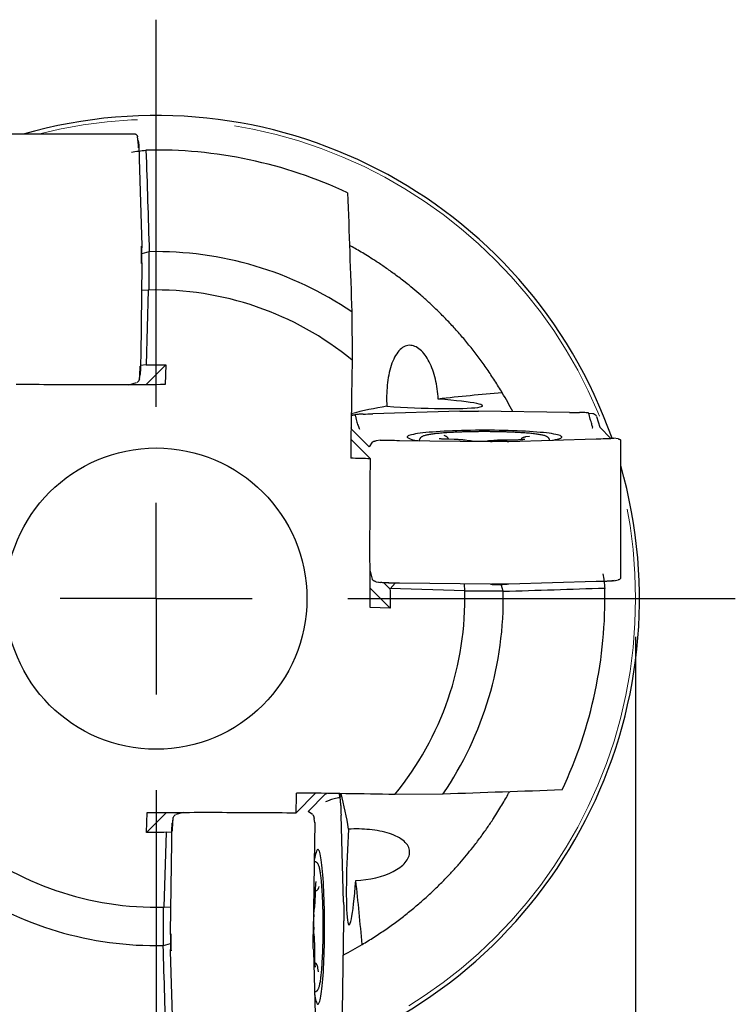
# Model space of a CAD drawing. Units: millimetres. Extents: x 5 to 292, y 5 to 205.
# Drawn here: x 234 to 252, y 155 to 181 of the extents above; entities that cross this region are included whole.
import ezdxf

# ---------------------------------------------------------------- set-up
doc = ezdxf.new("R2010")
doc.units = ezdxf.units.MM
doc.linetypes.add('CENTERX2', pattern=[20.32, 12.7, -2.54, 2.54, -2.54])
doc.layers.add('DÜNNE_LINIE', color=153, linetype='Continuous')
doc.styles.add('SLDTEXTSTYLE1', font='TXT', dxfattribs={"width": 0.75})
doc.dimstyles.new('SLDDIMSTYLE0', dxfattribs={"dimtxt": 3, "dimasz": 3, "dimexe": 0, "dimexo": 0.0625, "dimgap": 0.75, "dimtad": 1, "dimdec": 3, "dimrnd": 1e-09, "dimzin": 12, "dimdsep": 46, "dimtxsty": 'SLDTEXTSTYLE1', "dimsah": 1, "dimcen": 0.09, "dimadec": 0, "dimazin": 3, "dimtfac": 1, "dimtofl": 0, "dimtmove": 0, "dimatfit": 3, "dimfxl": 1, "dimfrac": 2, "dimtolj": 1, "dimtzin": 12, "dimarcsym": 0})

# ---------------------------------------------------------------- blocks, each defined once
blk = doc.blocks.new('_D_2')
at = {"layer": 'DÜNNE_LINIE', "color": 7}
for p, q in [((224.851, 164.941), (224.851, 141.983)), ((249.851, 164.941), (249.851, 141.983)), ((224.851, 142.983), (249.851, 142.983))]:
    blk.add_line(p, q, dxfattribs=at)
for points in [[(224.851, 142.983), (227.851, 142.483), (227.851, 143.483)], [(249.851, 142.983), (246.851, 143.483), (246.851, 142.483)]]:
    blk.add_solid(points, dxfattribs=at)
at = {"layer": 'DÜNNE_LINIE', "color": 7, "char_height": 3, "attachment_point": 1, "style": 'SLDTEXTSTYLE1'}
for s, insert in [('%%c', (229.932, 146.85, 0.1)), ('25', (234.456, 146.896, 0.1))]:
    blk.add_mtext(s, dxfattribs=dict(at, insert=insert))
blk = doc.blocks.new('SW_CENTERMARKSYMBOL_0')
at = {"layer": 'DÜNNE_LINIE', "color": 0}
for p, q in [((0, 5), (0, 15.1)), ((0, 0), (0, 2.5)), ((0, 0), (-2.5, 0)), ((0, 0), (0, -2.5)), ((0, 0), (2.5, 0)), ((5, 0), (15.1, 0)), ((0, -5), (0, -15.1))]:
    blk.add_line(p, q, dxfattribs=at)

msp = doc.modelspace()

# ---------------------------------------------------------------- linework, layer by layer
at = {"color": 7, "linetype": 'Continuous', "lineweight": 30}
for p, q in [((236.8023, 178.0531), (233.2199, 178.0531)), ((236.8841, 177.8667), (236.8716, 177.9486)), ((236.9076, 177.4136), (236.9743, 175.1389)), ((237.1604, 174.9888), (236.9787, 174.9325)), ((237.158, 174.9887), (237.158, 173.9884)), ((236.978, 174.6546), (236.9467, 172.2816)), ((237.1547, 173.9883), (236.9691, 173.9798)), ((237.1449, 173.9881), (237.0862, 172.0367)), ((242.4496, 173.4175), (242.4592, 172.1621)), ((237.0862, 172.0367), (236.9441, 172.0228)), ((237.5998, 172.0408), (237.0795, 171.5184)), ((237.5998, 172.0408), (237.5833, 171.5223)), ((236.6371, 171.5163), (236.8404, 171.5759)), ((236.9128, 171.6748), (236.9291, 171.7851)), ((245.2705, 170.8268), (242.9959, 170.7601)), ((248.1278, 170.7993), (245.7549, 170.8305)), ((242.4239, 170.7172), (242.5339, 170.7352)), ((242.5428, 170.7366), (242.46, 170.724)), ((248.6244, 170.7816), (248.7348, 170.7653)), ((248.8336, 170.6929), (248.9167, 170.4094)), ((242.4414, 170.36), (242.4317, 170.3932)), ((242.4434, 170.3589), (242.9007, 169.9034)), ((249.2071, 170.121), (248.9187, 170.4083)), ((242.4278, 170.0956), (242.937, 169.5883)), ((242.9858, 170.0185), (242.9027, 169.9005)), ((243.195, 170.0766), (243.0846, 170.059)), ((243.6915, 170.0671), (246.0644, 170.0359)), ((244.8979, 170.1773), (244.8563, 170.193)), ((245.1157, 170.0909), (244.9385, 170.0956)), ((245.5028, 170.0577), (245.4048, 170.0714)), ((246.1521, 170.0631), (246.0165, 170.0521)), ((246.6689, 170.0757), (246.4838, 170.0751)), ((246.5488, 170.0396), (248.8235, 170.1063)), ((247.0738, 170.172), (246.9866, 170.1577)), ((249.3954, 170.1072), (249.2855, 170.123)), ((249.4623, 170.0717), (249.4621, 170.0743)), ((249.463, 166.489), (249.463, 170.0714)), ((242.9262, 166.6542), (242.9858, 166.4509)), ((249.2766, 166.4072), (249.3585, 166.4197)), ((243.4506, 165.6915), (242.9283, 166.2119)), ((243.0846, 166.3785), (243.195, 166.3622)), ((243.4467, 166.1935), (243.2857, 166.3538)), ((245.398, 166.1464), (243.4466, 166.2051)), ((243.4537, 166.1991), (243.5809, 166.3457)), ((246.0644, 166.3134), (243.6915, 166.3446)), ((245.3981, 166.1366), (245.3896, 166.3222)), ((246.3986, 166.1309), (246.3423, 166.3126)), ((248.8235, 166.3837), (246.5488, 166.3171)), ((246.3985, 166.1334), (245.3983, 166.1334)), ((243.4506, 165.6915), (242.9321, 165.708)), ((241.5054, 160.8635), (240.9982, 160.3544)), ((241.7688, 160.8479), (241.3133, 160.3906)), ((241.7698, 160.8499), (241.8031, 160.8596)), ((242.127, 160.8674), (242.145, 160.7575)), ((242.1465, 160.7486), (242.1338, 160.8313)), ((244.8274, 160.8417), (243.5719, 160.8322)), ((237.1013, 159.8407), (237.6217, 160.3631)), ((237.1013, 159.8407), (237.1179, 160.3592)), ((238.0641, 160.3651), (237.8608, 160.3055)), ((241.4283, 160.3055), (241.3103, 160.3886)), ((242.2366, 158.0208), (242.17, 160.2955)), ((237.7884, 160.2067), (237.7721, 160.0963)), ((241.4864, 160.0963), (241.4689, 160.2067)), ((237.5562, 157.8934), (237.6149, 159.8447)), ((237.6149, 159.8447), (237.7571, 159.8586)), ((237.7232, 157.2269), (237.7544, 159.5998)), ((241.477, 159.5998), (241.4458, 157.2269)), ((241.5008, 158.1756), (241.5055, 158.3528)), ((241.5871, 158.3934), (241.6029, 158.435)), ((237.5432, 156.8928), (237.5432, 157.893)), ((237.5465, 157.8932), (237.7321, 157.9017)), ((241.4675, 157.7885), (241.4812, 157.8865)), ((242.2091, 155.1635), (242.2403, 157.5364)), ((241.473, 157.1393), (241.462, 157.2748)), ((237.5408, 156.8927), (237.7225, 156.949)), ((237.7936, 154.4678), (237.7269, 156.7425)), ((241.4495, 156.7425), (241.5161, 154.4678)), ((241.4856, 156.6224), (241.485, 156.8076)), ((241.5819, 156.2175), (241.5676, 156.3047))]:
    msp.add_line(p, q, dxfattribs=at)
at = {"color": 7, "linetype": 'Continuous', "lineweight": 30, "flags": 128}
for points in [[(242.4582, 170.7237), (242.444, 170.7214), (242.4353, 170.7197)], [(247.6893, 170.073), (247.711, 170.0767), (247.7635, 170.0865), (247.809, 170.0966), (247.8473, 170.1069), (247.8782, 170.1174), (247.9017, 170.128), (247.9176, 170.1387), (247.9258, 170.1496), (247.9265, 170.1604), (247.9195, 170.1712), (247.9048, 170.182), (247.8826, 170.1926), (247.8529, 170.2031), (247.8159, 170.2135), (247.7716, 170.2236), (247.7202, 170.2334), (247.662, 170.243), (247.5971, 170.2522), (247.5259, 170.2611), (247.4485, 170.2696), (247.3652, 170.2776), (247.2765, 170.2852), (247.1825, 170.2923), (247.0838, 170.2989), (246.9805, 170.3049), (246.8732, 170.3104), (246.7623, 170.3152), (246.6481, 170.3195), (246.5311, 170.3232), (246.4118, 170.3262), (246.2906, 170.3285), (246.1679, 170.3303), (246.0442, 170.3313), (245.92, 170.3317), (245.7958, 170.3314), (245.672, 170.3305), (245.5491, 170.3289), (245.4276, 170.3266), (245.3079, 170.3237), (245.1905, 170.3202), (245.0759, 170.316), (244.9643, 170.3112), (244.8564, 170.3058), (244.7525, 170.2999), (244.6529, 170.2934), (244.5582, 170.2864), (244.4685, 170.2789), (244.3843, 170.271), (244.3059, 170.2626), (244.2336, 170.2537), (244.1677, 170.2446), (244.1083, 170.2351), (244.0558, 170.2252), (244.0103, 170.2152), (243.9721, 170.2049), (243.9411, 170.1944), (243.9177, 170.1837), (243.9018, 170.173), (243.8935, 170.1622), (243.8929, 170.1514), (243.8999, 170.1405), (243.8999, 170.1405)], [(242.1336, 160.8331), (242.1312, 160.8473), (242.1296, 160.856)], [(241.4829, 155.602), (241.4865, 155.5803), (241.4964, 155.5278), (241.5064, 155.4823), (241.5167, 155.444), (241.5272, 155.4131), (241.5379, 155.3897), (241.5486, 155.3738), (241.5594, 155.3655), (241.5702, 155.3648), (241.5811, 155.3718), (241.5918, 155.3865), (241.6025, 155.4087), (241.613, 155.4384), (241.6233, 155.4754), (241.6334, 155.5197), (241.6433, 155.5711), (241.6529, 155.6293), (241.6621, 155.6942), (241.671, 155.7654), (241.6794, 155.8428), (241.6875, 155.9261), (241.6951, 156.0148), (241.7022, 156.1088), (241.7087, 156.2076), (241.7148, 156.3108), (241.7202, 156.4181), (241.7251, 156.529), (241.7294, 156.6432), (241.733, 156.7602), (241.736, 156.8795), (241.7384, 157.0008), (241.7401, 157.1234), (241.7412, 157.2471), (241.7416, 157.3713), (241.7413, 157.4955), (241.7403, 157.6193), (241.7387, 157.7422), (241.7365, 157.8637), (241.7336, 157.9834), (241.73, 158.1008), (241.7258, 158.2155), (241.7211, 158.327), (241.7157, 158.4349), (241.7098, 158.5388), (241.7033, 158.6384), (241.6963, 158.7331), (241.6888, 158.8228), (241.6808, 158.907), (241.6724, 158.9854), (241.6636, 159.0577), (241.6544, 159.1236), (241.6449, 159.183), (241.6351, 159.2355), (241.625, 159.281), (241.6147, 159.3193), (241.6042, 159.3502), (241.5936, 159.3736), (241.5829, 159.3895), (241.572, 159.3978), (241.5612, 159.3985), (241.5504, 159.3915), (241.5504, 159.3915)]]:
    msp.add_lwpolyline(points, dxfattribs=at)
at = {"color": 7, "linetype": 'Continuous', "lineweight": 30}
msp.add_circle((237.3506, 165.9407), 3.9288, dxfattribs=at)
for centre, radius, start, end in [((237.3506, 165.9407), 12.6, 19.38058, 105.99208), ((235.1492, 177.6942), 1.74, 0.16793, 9.63887), ((237.3506, 165.9407), 11.7, 64.74786, 91.31147), ((226.2704, 174.8263), 10.6984, 359.23563, 1.63813), ((237.3506, 165.9407), 9.05, 55.70706, 91.15638), ((237.3506, 165.9407), 8.05, 50.60937, 91.4638), ((234.2049, 172.0033), 2.7277, 353.08312, 0.04881), ((250.5109, 120.5754), 50.9016, 94.66091, 96.55241), ((237.3506, 165.9407), 10.5, 27.68247, 30.74566), ((244.932, 161.2196), 9.8632, 99.14978, 104.67417), ((244.2497, 170.8556), 0.7961, 243.92961, 267.62368), ((245.786, 173.6002), 3.5565, 266.78154, 273.19257), ((237.3506, 165.9407), 12.6, 289.38031, 15.99208), ((249.104, 168.1421), 1.74, 270.16793, 279.63887), ((243.4131, 169.0864), 2.7277, 263.08312, 270.04881), ((246.2362, 177.021), 10.6984, 269.23563, 271.63813), ((237.3506, 165.9407), 11.7, 334.74786, 1.31147), ((237.3506, 165.9407), 8.05, 320.60937, 1.46381), ((237.3506, 165.9407), 9.05, 325.70706, 1.15638), ((237.3506, 165.9407), 12.6, 199.38004, 285.99208), ((232.6294, 158.3593), 9.8632, 9.14978, 14.67417), ((240.4963, 159.8782), 2.7277, 173.08312, 180.04881), ((237.3506, 165.9407), 8.05, 230.60937, 271.4638), ((242.2655, 159.0416), 0.7961, 153.92961, 177.62368), ((237.3506, 165.9407), 9.05, 235.70706, 271.15638), ((191.9852, 152.7804), 50.9016, 4.66091, 6.55241), ((245.0101, 157.5053), 3.5565, 176.78154, 183.19257), ((248.4308, 157.0552), 10.6984, 179.23563, 181.63813), ((237.3506, 165.9407), 10.5, 297.68247, 300.74566)]:
    msp.add_arc(centre, radius, start, end, dxfattribs=at)
for centre, major_axis, ratio, start_param, end_param in [((237.5169, 175.3271), (-0.377, 5.1178), 0.0972667, 1.0907177, 1.1437024), ((237.7859, 174.0661), (-0.3372, 4.038), 0.1850133, 1.2864662, 1.2980451), ((237.7859, 174.0661), (-0.0655, 4.1039), 0.1966639, 1.4121969, 1.4237758), ((237.5326, 173.2588), (0.1803, 4.972), 0.1128552, 1.7726971, 1.8256818), ((243.9914, 171.0539), (1.8679, -0.0836), 0.070633, 4.3727781, 7.4666085), ((246.3434, 171.6385), (4.038, 0.3372), 0.1850133, 4.4280588, 4.4396378), ((246.3434, 171.6385), (4.1039, 0.0655), 0.1966639, 4.5537895, 4.5653685), ((247.1507, 171.3851), (4.972, -0.1803), 0.1128552, 4.9142898, 4.9672744), ((245.0824, 171.3694), (5.1178, 0.377), 0.0972667, 4.2323104, 4.285295), ((244.6686, 171.7816), (4.971, 0.3098), 0.3394641, 4.4404419, 4.4934266), ((245.476, 172.5025), (4.0879, -0.6196), 0.5841941, 4.9445842, 4.9561632), ((245.476, 172.5025), (4.0101, -0.8252), 0.579389, 5.0883544, 5.0999334), ((246.7369, 171.7974), (5.1143, -0.6242), 0.3084744, 5.1699507, 5.2229353), ((244.6686, 165.7587), (4.972, -0.1803), 0.1128552, 1.7726971, 1.8256818), ((245.476, 165.5054), (4.1039, 0.0655), 0.1966639, 1.4121969, 1.4237758), ((245.476, 165.5054), (4.038, 0.3372), 0.1850133, 1.2864662, 1.2980451), ((246.7369, 165.7745), (5.1178, 0.377), 0.0972667, 1.0907177, 1.1437024), ((242.7792, 158.2089), (-0.377, 5.1178), 0.0972667, 1.0907177, 1.1437024), ((237.1686, 158.6227), (0.1803, 4.972), 0.1128552, 4.9142898, 4.9672744), ((243.1915, 158.6227), (-0.3098, 4.971), 0.3394641, 1.2988492, 1.3518339), ((242.4637, 159.2999), (0.0836, 1.8679), 0.070633, 1.2311855, 4.3250158), ((243.0483, 156.948), (-0.3372, 4.038), 0.1850133, 1.2864662, 1.2980451), ((243.0483, 156.948), (-0.0655, 4.1039), 0.1966639, 1.4121969, 1.4237758), ((236.9152, 157.8153), (-0.0655, 4.1039), 0.1966639, 4.5537895, 4.5653685), ((243.9124, 157.8153), (0.6196, 4.0879), 0.5841941, 1.8029916, 1.8145705), ((236.9152, 157.8153), (-0.3372, 4.038), 0.1850133, 4.4280588, 4.4396378), ((243.9124, 157.8153), (0.8252, 4.0101), 0.579389, 1.9467618, 1.9583407)]:
    msp.add_ellipse(centre, major_axis=major_axis, ratio=ratio, start_param=start_param, end_param=end_param, dxfattribs=at)
for points, knots in [([(236.8071, 178.0528), (236.8069, 178.0528), (236.8053, 178.0533), (236.8037, 178.0529), (236.8023, 178.0525)], [0, 0, 0, 0, 0.1223027, 1, 1, 1, 1]), ([(236.8068, 178.052), (236.8102, 178.0518), (236.8191, 178.0512), (236.8323, 178.0423), (236.8461, 178.0274), (236.8555, 178.0125), (236.8615, 177.9979), (236.8638, 177.9903), (236.8645, 177.9864), (236.8647, 177.9855)], [0, 0, 0, 0, 0.173886, 0.4647045, 0.6489033, 0.8564539, 0.93157, 0.9844908, 1, 1, 1, 1]), ([(236.8823, 177.878), (236.8836, 177.8698), (236.888, 177.8413), (236.8939, 177.7911), (236.899, 177.7257), (236.9005, 177.6808), (236.9012, 177.6582)], [0, 0, 0, 0, 0.1278584, 0.4438123, 0.7202232, 1, 1, 1, 1]), ([(246.3748, 171.3086), (246.3103, 171.4144), (246.1814, 171.6261), (245.9792, 171.9269), (245.7723, 172.2149), (245.5589, 172.4915), (245.3403, 172.7564), (245.1175, 173.009), (244.8943, 173.2466), (244.6744, 173.4669), (244.459, 173.6704), (244.249, 173.8583), (244.0428, 174.0331), (243.8171, 174.215), (243.5755, 174.3986), (243.3227, 174.5786), (243.0992, 174.7285), (242.9033, 174.8532), (242.7323, 174.9574), (242.574, 175.0498), (242.4598, 175.1144), (242.403, 175.1451), (242.3903, 175.152)], [0, 0, 0, 0, 0.0476776, 0.0954039, 0.143132, 0.1908127, 0.2400449, 0.2893252, 0.3386088, 0.3878456, 0.4354676, 0.4831267, 0.5307882, 0.5784141, 0.6434311, 0.7084901, 0.7735123, 0.8263209, 0.8791664, 0.9320148, 0.9848252, 1, 1, 1, 1]), ([(236.9786, 174.7015), (236.9791, 174.7536), (236.9802, 174.8591), (236.9785, 174.9913), (236.9764, 175.0683), (236.9756, 175.0938)], [0, 0, 0, 0, 0.3942192, 0.7999214, 1, 1, 1, 1]), ([(244.7025, 171.1445), (244.695, 171.3268), (244.6713, 171.5005), (244.5929, 171.8308), (244.5385, 171.9834), (244.4375, 172.1801), (244.4, 172.2413), (244.3206, 172.3482), (244.2785, 172.3944), (244.1894, 172.4709), (244.1425, 172.5007), (244.0484, 172.5396), (244.0007, 172.5494), (243.9035, 172.5463), (243.8564, 172.5337), (243.7652, 172.4858), (243.7205, 172.4498), (243.5983, 172.3125), (243.5298, 172.179), (243.4278, 171.8652), (243.3943, 171.6872), (243.3578, 171.3245), (243.3544, 171.1387), (243.3636, 170.9573)], [0, 0, 0, 0, 0.125, 0.125, 0.25, 0.25, 0.3125, 0.3125, 0.375, 0.375, 0.4375, 0.4375, 0.5, 0.5, 0.5625, 0.5625, 0.625, 0.625, 0.75, 0.75, 0.875, 0.875, 1, 1, 1, 1]), ([(236.9442, 172.0248), (236.9433, 171.9859), (236.9416, 171.9069), (236.9345, 171.8293), (236.9296, 171.79), (236.9291, 171.7853)], [0, 0, 0, 0, 0.4599013, 0.9351589, 1, 1, 1, 1]), ([(236.9128, 171.6748), (236.9121, 171.6715), (236.9104, 171.6628), (236.9038, 171.6448), (236.8897, 171.6161), (236.8702, 171.5911), (236.856, 171.5828), (236.8499, 171.5793)], [0, 0, 0, 0, 0.0499329, 0.1353955, 0.3283499, 0.7131607, 1, 1, 1, 1]), ([(237.5833, 171.5223), (236.9293, 171.5162), (236.2757, 171.5141), (234.9828, 171.5164), (234.3414, 171.5207), (233.703, 171.5271)], [0, 0, 0, 0, 0.5, 0.5, 1, 1, 1, 1]), ([(245.3157, 170.8282), (245.3662, 170.8295), (245.4688, 170.8321), (245.602, 170.8325), (245.6816, 170.8315), (245.7079, 170.8312)], [0, 0, 0, 0, 0.39422513, 0.79992414, 1, 1, 1, 1]), ([(248.6194, 170.7822), (248.6123, 170.783), (248.5818, 170.7867), (248.5281, 170.7915), (248.4564, 170.7956), (248.4087, 170.7963), (248.3847, 170.7967)], [0, 0, 0, 0, 0.0983125, 0.4249714, 0.7107308, 1, 1, 1, 1]), ([(242.5334, 170.7352), (242.5468, 170.6822), (242.5718, 170.5841), (242.6098, 170.456), (242.6358, 170.3886), (242.6477, 170.358)], [0, 0, 0, 0, 0.3905359, 0.7226046, 1, 1, 1, 1]), ([(242.7513, 170.7537), (242.7149, 170.7523), (242.6409, 170.7495), (242.5719, 170.7412), (242.5377, 170.7358), (242.5336, 170.7351)], [0, 0, 0, 0, 0.4600604, 0.9355334, 1, 1, 1, 1]), ([(248.7329, 170.4044), (248.724, 170.4351), (248.7045, 170.5024), (248.6682, 170.6306), (248.6397, 170.7286), (248.6243, 170.7816)], [0, 0, 0, 0, 0.277402, 0.6094653, 1, 1, 1, 1]), ([(248.8302, 170.7024), (248.8271, 170.7079), (248.821, 170.7188), (248.8038, 170.734), (248.7829, 170.7475), (248.7643, 170.7566), (248.7477, 170.7624), (248.7397, 170.7645), (248.7357, 170.7652), (248.7348, 170.7653)], [0, 0, 0, 0, 0.25879926, 0.51714776, 0.68331985, 0.87053504, 0.93833069, 0.98605485, 1, 1, 1, 1]), ([(247.6079, 170.0707), (247.6074, 170.0757), (247.6059, 170.0896), (247.5971, 170.1095), (247.5845, 170.1288), (247.5697, 170.1441), (247.5534, 170.1569), (247.5341, 170.1684), (247.5086, 170.18), (247.476, 170.1911), (247.4358, 170.2017), (247.3904, 170.2114), (247.3393, 170.2205), (247.282, 170.2292), (247.2199, 170.2372), (247.1529, 170.2448), (247.0811, 170.2518), (247.0047, 170.2584), (246.9405, 170.2632), (246.8874, 170.2669), (246.8332, 170.2704), (246.7588, 170.2747), (246.667, 170.2793), (246.5721, 170.2834), (246.4744, 170.2869), (246.3743, 170.2898), (246.2724, 170.2922), (246.1689, 170.294), (246.0644, 170.2952), (245.9592, 170.2957), (245.8538, 170.2957), (245.7487, 170.2951), (245.6442, 170.2939), (245.5408, 170.2921), (245.439, 170.2897), (245.3392, 170.2867), (245.2417, 170.2832), (245.147, 170.2791), (245.0555, 170.2744), (244.9675, 170.2693), (244.8834, 170.2636), (244.8035, 170.2575), (244.7281, 170.2509), (244.6574, 170.2438), (244.5918, 170.2363), (244.5313, 170.2283), (244.476, 170.2199), (244.426, 170.2108), (244.3809, 170.2011), (244.34, 170.1901), (244.307, 170.1786), (244.2811, 170.1662), (244.2614, 170.1538), (244.2449, 170.1398), (244.23, 170.1224), (244.2182, 170.1011), (244.2108, 170.0796), (244.2107, 170.0655), (244.2107, 170.0603)], [0, 0, 0, 0, 0.00472139, 0.01310212, 0.02154385, 0.03050758, 0.04063299, 0.05289882, 0.06900827, 0.09204344, 0.11427188, 0.13539091, 0.15769251, 0.17933525, 0.20061675, 0.22168146, 0.2426093, 0.26344769, 0.28422117, 0.29213632, 0.30298658, 0.32367617, 0.344345, 0.36499495, 0.38562922, 0.40625221, 0.42686646, 0.44747381, 0.46807689, 0.48867713, 0.50927575, 0.52987459, 0.55047439, 0.57107669, 0.5916825, 0.61229522, 0.63291518, 0.65354467, 0.67418874, 0.69484846, 0.71553092, 0.73624369, 0.75699465, 0.77779564, 0.79867003, 0.81964758, 0.84077514, 0.86214234, 0.88389994, 0.90637516, 0.93034624, 0.94685696, 0.95883979, 0.96916892, 0.97833079, 0.98686755, 0.99514705, 1, 1, 1, 1]), ([(248.7311, 170.3905), (248.7311, 170.3906), (248.7316, 170.3924), (248.732, 170.3958), (248.7323, 170.3991)], [0, 0, 0, 0, 0.0488383, 1, 1, 1, 1]), ([(242.9892, 170.0229), (242.9922, 170.0255), (242.9983, 170.0308), (243.0154, 170.039), (243.0365, 170.0468), (243.055, 170.0525), (243.0716, 170.0565), (243.0797, 170.0582), (243.0837, 170.0589), (243.0846, 170.059)], [0, 0, 0, 0, 0.2549163, 0.5172517, 0.6833535, 0.8705544, 0.9382992, 0.9860133, 1, 1, 1, 1]), ([(243.1928, 170.076), (243.2022, 170.0761), (243.235, 170.0763), (243.2913, 170.0761), (243.3629, 170.075), (243.4107, 170.0736), (243.4347, 170.0729)], [0, 0, 0, 0, 0.127817, 0.4437882, 0.7202021, 1, 1, 1, 1]), ([(244.9009, 170.0969), (244.8913, 170.0973), (244.8673, 170.0982), (244.8328, 170.1003), (244.7984, 170.1029), (244.7708, 170.1056), (244.7504, 170.1083), (244.7377, 170.1105), (244.7313, 170.112), (244.7315, 170.112), (244.7315, 170.1119)], [0, 0, 0, 0, 0.1087587, 0.2698737, 0.4293658, 0.585991, 0.7224127, 0.8458471, 0.9504946, 1, 1, 1, 1]), ([(244.9731, 170.0947), (244.971, 170.1025), (244.9669, 170.1176), (244.9551, 170.1367), (244.9416, 170.1517), (244.9273, 170.1628), (244.9123, 170.1714), (244.9031, 170.1752), (244.8979, 170.1773)], [0, 0, 0, 0, 0.1646631, 0.3219233, 0.4739873, 0.6270848, 0.7905291, 1, 1, 1, 1]), ([(244.9385, 170.0956), (244.9305, 170.0959), (244.9176, 170.0962), (244.9056, 170.0967), (244.9009, 170.0969)], [0, 0, 0, 0, 0.6161744, 1, 1, 1, 1]), ([(245.4048, 170.0714), (245.3986, 170.0722), (245.38, 170.0747), (245.3453, 170.0784), (245.2993, 170.0823), (245.2498, 170.0855), (245.1971, 170.0882), (245.1518, 170.0899), (245.1242, 170.0907), (245.1157, 170.0909)], [0, 0, 0, 0, 0.086657, 0.2617312, 0.4314488, 0.5979471, 0.7627459, 0.926563, 1, 1, 1, 1]), ([(245.5925, 170.0496), (245.5829, 170.0502), (245.5609, 170.0516), (245.533, 170.054), (245.5136, 170.0562), (245.5049, 170.0574), (245.5028, 170.0577)], [0, 0, 0, 0, 0.2629168, 0.6021386, 0.9030011, 1, 1, 1, 1]), ([(246.0165, 170.0521), (246.0105, 170.0517), (245.9985, 170.0507), (245.9846, 170.0499), (245.9777, 170.0495)], [0, 0, 0, 0, 0.49487614, 1, 1, 1, 1]), ([(246.5037, 170.0385), (246.4531, 170.0375), (246.3505, 170.0356), (246.2173, 170.035), (246.1377, 170.0354), (246.1114, 170.0355)], [0, 0, 0, 0, 0.3942193, 0.7999236, 1, 1, 1, 1]), ([(246.4838, 170.0751), (246.4733, 170.0751), (246.4431, 170.075), (246.3934, 170.0743), (246.3357, 170.0729), (246.2802, 170.0709), (246.2274, 170.0683), (246.1848, 170.0657), (246.1608, 170.0638), (246.1521, 170.0631)], [0, 0, 0, 0, 0.0857458, 0.248959, 0.4123534, 0.5759977, 0.7400647, 0.9047983, 1, 1, 1, 1]), ([(246.7501, 170.0769), (246.7437, 170.0767), (246.7222, 170.0761), (246.6947, 170.0758), (246.6739, 170.0757), (246.6689, 170.0757)], [0, 0, 0, 0, 0.2436337, 0.8198831, 1, 1, 1, 1]), ([(246.9647, 170.0934), (246.9647, 170.0934), (246.9655, 170.0937), (246.9624, 170.0928), (246.955, 170.0913), (246.9405, 170.089), (246.9195, 170.0864), (246.8917, 170.0837), (246.8579, 170.0813), (246.8191, 170.0791), (246.7828, 170.0776), (246.7589, 170.0771), (246.7501, 170.0769)], [0, 0, 0, 0, 0.00162631, 0.07452736, 0.16308714, 0.26770195, 0.3856819, 0.51283261, 0.6456905, 0.78184118, 0.91991737, 1, 1, 1, 1]), ([(246.9866, 170.1577), (246.9811, 170.1568), (246.9634, 170.1538), (246.9416, 170.1488), (246.9201, 170.1417), (246.9035, 170.1342), (246.8877, 170.1245), (246.8723, 170.1109), (246.8603, 170.0963), (246.8557, 170.0854), (246.8542, 170.0818)], [0, 0, 0, 0, 0.11758605, 0.38064888, 0.53868133, 0.65718451, 0.75792113, 0.85530559, 0.95312995, 1, 1, 1, 1]), ([(247.0879, 170.1748), (247.088, 170.1748), (247.0882, 170.1749), (247.0834, 170.1736), (247.077, 170.1726), (247.0738, 170.172)], [0, 0, 0, 0, 0.1858928, 0.5874247, 1, 1, 1, 1]), ([(249.0681, 170.1159), (249.1045, 170.1175), (249.1785, 170.1208), (249.2475, 170.1222), (249.2817, 170.1224), (249.2858, 170.1225)], [0, 0, 0, 0, 0.4599032, 0.9351598, 1, 1, 1, 1]), ([(249.3954, 170.1072), (249.3985, 170.1066), (249.4069, 170.1052), (249.4227, 170.1009), (249.4455, 170.0925), (249.4607, 170.0828), (249.4617, 170.0765), (249.462, 170.0743)], [0, 0, 0, 0, 0.0533746, 0.1447007, 0.3509051, 0.762139, 1, 1, 1, 1]), ([(242.9321, 165.708), (242.9261, 166.362), (242.9239, 167.0156), (242.9262, 168.3085), (242.9306, 168.95), (242.937, 169.5883)], [0, 0, 0, 0, 0.5, 0.5, 1, 1, 1, 1]), ([(243.0846, 166.3785), (243.0814, 166.3792), (243.0727, 166.3809), (243.0546, 166.3875), (243.026, 166.4016), (243.0009, 166.4211), (242.9927, 166.4354), (242.9892, 166.4414)], [0, 0, 0, 0, 0.0499329, 0.1353955, 0.3283499, 0.7131607, 1, 1, 1, 1]), ([(249.4618, 166.4845), (249.4616, 166.4811), (249.4611, 166.4722), (249.4522, 166.459), (249.4372, 166.4452), (249.4224, 166.4358), (249.4077, 166.4298), (249.4002, 166.4275), (249.3963, 166.4268), (249.3954, 166.4267)], [0, 0, 0, 0, 0.173886, 0.4647045, 0.6489033, 0.8564539, 0.93157, 0.9844908, 1, 1, 1, 1]), ([(249.4627, 166.4842), (249.4627, 166.4844), (249.4631, 166.486), (249.4627, 166.4876), (249.4624, 166.489)], [0, 0, 0, 0, 0.1223027, 1, 1, 1, 1]), ([(243.4347, 166.3471), (243.3958, 166.348), (243.3168, 166.3497), (243.2392, 166.3568), (243.1999, 166.3617), (243.1951, 166.3623)], [0, 0, 0, 0, 0.4599013, 0.9351589, 1, 1, 1, 1]), ([(246.1114, 166.3127), (246.1634, 166.3122), (246.269, 166.3111), (246.4011, 166.3128), (246.4782, 166.315), (246.5037, 166.3157)], [0, 0, 0, 0, 0.3942192, 0.7999214, 1, 1, 1, 1]), ([(249.2879, 166.409), (249.2797, 166.4078), (249.2512, 166.4033), (249.2009, 166.3974), (249.1356, 166.3923), (249.0906, 166.3908), (249.0681, 166.3901)], [0, 0, 0, 0, 0.1278584, 0.4438123, 0.7202232, 1, 1, 1, 1]), ([(242.7185, 156.9166), (242.8243, 156.981), (243.036, 157.1099), (243.3367, 157.3121), (243.6247, 157.519), (243.9014, 157.7324), (244.1662, 157.951), (244.4189, 158.1738), (244.6565, 158.397), (244.8767, 158.6169), (245.0803, 158.8323), (245.2681, 159.0424), (245.443, 159.2485), (245.6249, 159.4742), (245.8085, 159.7158), (245.9885, 159.9686), (246.1383, 160.1921), (246.263, 160.388), (246.3673, 160.559), (246.4597, 160.7173), (246.5242, 160.8315), (246.555, 160.8884), (246.5618, 160.901)], [0, 0, 0, 0, 0.0476776, 0.0954039, 0.143132, 0.1908127, 0.2400449, 0.2893252, 0.3386088, 0.3878456, 0.4354676, 0.4831267, 0.5307882, 0.5784141, 0.6434311, 0.7084901, 0.7735123, 0.8263209, 0.8791664, 0.9320148, 0.9848252, 1, 1, 1, 1]), ([(242.145, 160.7579), (242.092, 160.7445), (241.9939, 160.7195), (241.8658, 160.6815), (241.7985, 160.6555), (241.7678, 160.6436)], [0, 0, 0, 0, 0.3905359, 0.7226046, 1, 1, 1, 1]), ([(242.1636, 160.54), (242.1622, 160.5764), (242.1593, 160.6505), (242.1511, 160.7195), (242.1457, 160.7537), (242.145, 160.7577)], [0, 0, 0, 0, 0.4600604, 0.9355334, 1, 1, 1, 1]), ([(237.1179, 160.3592), (237.7719, 160.3652), (238.4255, 160.3674), (239.7183, 160.3651), (240.3598, 160.3607), (240.9982, 160.3544)], [0, 0, 0, 0, 0.5, 0.5, 1, 1, 1, 1]), ([(237.7884, 160.2067), (237.789, 160.2099), (237.7908, 160.2186), (237.7973, 160.2367), (237.8115, 160.2653), (237.831, 160.2904), (237.8452, 160.2986), (237.8513, 160.3022)], [0, 0, 0, 0, 0.0499329, 0.1353955, 0.3283499, 0.7131607, 1, 1, 1, 1]), ([(241.4327, 160.3022), (241.4354, 160.2991), (241.4407, 160.293), (241.4488, 160.2759), (241.4567, 160.2548), (241.4623, 160.2363), (241.4664, 160.2197), (241.4681, 160.2116), (241.4688, 160.2076), (241.4689, 160.2067)], [0, 0, 0, 0, 0.2549163, 0.5172517, 0.6833535, 0.8705544, 0.9382992, 0.9860133, 1, 1, 1, 1]), ([(237.757, 159.8566), (237.7578, 159.8955), (237.7595, 159.9746), (237.7667, 160.0521), (237.7715, 160.0914), (237.7721, 160.0962)], [0, 0, 0, 0, 0.4599013, 0.9351589, 1, 1, 1, 1]), ([(241.4859, 160.0986), (241.4859, 160.0891), (241.4862, 160.0564), (241.486, 160), (241.4849, 159.9284), (241.4835, 159.8807), (241.4828, 159.8566)], [0, 0, 0, 0, 0.127817, 0.4437882, 0.7202021, 1, 1, 1, 1]), ([(242.5543, 158.5888), (242.9138, 158.6036), (243.2621, 158.6853), (243.6572, 158.8884), (243.7656, 158.9678), (243.8808, 159.102), (243.9102, 159.1481), (243.9496, 159.2429), (243.9592, 159.292), (243.9546, 159.4352), (243.9056, 159.53), (243.7218, 159.6934), (243.5869, 159.7623), (243.2742, 159.8636), (243.0962, 159.8971), (242.7334, 159.9336), (242.5476, 159.9369), (242.3672, 159.9277)], [0, 0, 0, 0, 0.25, 0.25, 0.375, 0.375, 0.4375, 0.4375, 0.5, 0.5, 0.625, 0.625, 0.75, 0.75, 0.875, 0.875, 1, 1, 1, 1]), ([(241.4805, 155.6834), (241.4855, 155.6839), (241.4994, 155.6854), (241.5193, 155.6943), (241.5386, 155.7068), (241.554, 155.7216), (241.5667, 155.7379), (241.5782, 155.7572), (241.5898, 155.7827), (241.601, 155.8153), (241.6116, 155.8555), (241.6213, 155.9009), (241.6304, 155.952), (241.639, 156.0093), (241.6471, 156.0714), (241.6546, 156.1384), (241.6617, 156.2102), (241.6683, 156.2866), (241.6731, 156.3508), (241.6767, 156.404), (241.6802, 156.4582), (241.6846, 156.5325), (241.6892, 156.6243), (241.6932, 156.7193), (241.6967, 156.817), (241.6997, 156.917), (241.7021, 157.0189), (241.7038, 157.1224), (241.705, 157.2269), (241.7056, 157.3321), (241.7056, 157.4375), (241.705, 157.5426), (241.7037, 157.6471), (241.7019, 157.7505), (241.6995, 157.8523), (241.6966, 157.9521), (241.693, 158.0496), (241.6889, 158.1443), (241.6843, 158.2358), (241.6791, 158.3238), (241.6735, 158.4079), (241.6673, 158.4879), (241.6607, 158.5633), (241.6537, 158.6339), (241.6461, 158.6995), (241.6382, 158.76), (241.6297, 158.8153), (241.6207, 158.8653), (241.611, 158.9104), (241.6, 158.9513), (241.5884, 158.9843), (241.5761, 159.0102), (241.5636, 159.0299), (241.5496, 159.0465), (241.5323, 159.0614), (241.5109, 159.0731), (241.4895, 159.0805), (241.4754, 159.0806), (241.4702, 159.0807)], [0, 0, 0, 0, 0.00472139, 0.01310212, 0.02154385, 0.03050758, 0.04063299, 0.05289882, 0.06900827, 0.09204344, 0.11427188, 0.13539091, 0.15769251, 0.17933525, 0.20061675, 0.22168146, 0.2426093, 0.26344769, 0.28422117, 0.29213632, 0.30298658, 0.32367617, 0.344345, 0.36499495, 0.38562922, 0.40625221, 0.42686646, 0.44747381, 0.46807689, 0.48867713, 0.50927575, 0.52987459, 0.55047439, 0.57107669, 0.5916825, 0.61229522, 0.63291518, 0.65354467, 0.67418874, 0.69484846, 0.71553092, 0.73624369, 0.75699465, 0.77779564, 0.79867003, 0.81964758, 0.84077514, 0.86214234, 0.88389994, 0.90637516, 0.93034624, 0.94685696, 0.95883979, 0.96916892, 0.97833079, 0.98686755, 0.99514705, 1, 1, 1, 1]), ([(241.5068, 158.3904), (241.5072, 158.4001), (241.5081, 158.4241), (241.5101, 158.4585), (241.5127, 158.4929), (241.5155, 158.5205), (241.5182, 158.541), (241.5203, 158.5536), (241.5219, 158.5601), (241.5218, 158.5599), (241.5218, 158.5598)], [0, 0, 0, 0, 0.1087587, 0.2698737, 0.4293658, 0.585991, 0.7224127, 0.8458471, 0.9504946, 1, 1, 1, 1]), ([(241.5046, 158.3182), (241.5123, 158.3203), (241.5275, 158.3244), (241.5465, 158.3362), (241.5615, 158.3497), (241.5726, 158.364), (241.5813, 158.379), (241.585, 158.3882), (241.5871, 158.3934)], [0, 0, 0, 0, 0.1646631, 0.3219233, 0.4739873, 0.6270848, 0.7905291, 1, 1, 1, 1]), ([(241.5055, 158.3528), (241.5057, 158.3608), (241.5061, 158.3737), (241.5066, 158.3858), (241.5068, 158.3904)], [0, 0, 0, 0, 0.6161744, 1, 1, 1, 1]), ([(241.4812, 157.8865), (241.4821, 157.8927), (241.4846, 157.9113), (241.4883, 157.946), (241.4921, 157.992), (241.4954, 158.0415), (241.498, 158.0942), (241.4998, 158.1395), (241.5005, 158.1671), (241.5008, 158.1756)], [0, 0, 0, 0, 0.086657, 0.2617312, 0.4314488, 0.5979471, 0.7627459, 0.926563, 1, 1, 1, 1]), ([(242.238, 157.9756), (242.2393, 157.9251), (242.242, 157.8225), (242.2423, 157.6893), (242.2413, 157.6097), (242.241, 157.5834)], [0, 0, 0, 0, 0.39422513, 0.79992414, 1, 1, 1, 1]), ([(241.4595, 157.6988), (241.4601, 157.7084), (241.4614, 157.7304), (241.4639, 157.7583), (241.4661, 157.7777), (241.4673, 157.7864), (241.4675, 157.7885)], [0, 0, 0, 0, 0.2629168, 0.6021386, 0.9030011, 1, 1, 1, 1]), ([(237.7225, 157.1799), (237.722, 157.1279), (237.721, 157.0223), (237.7226, 156.8902), (237.7248, 156.8131), (237.7255, 156.7877)], [0, 0, 0, 0, 0.3942192, 0.7999214, 1, 1, 1, 1]), ([(241.4483, 156.7877), (241.4474, 156.8382), (241.4455, 156.9408), (241.4449, 157.074), (241.4452, 157.1536), (241.4453, 157.1799)], [0, 0, 0, 0, 0.3942193, 0.7999236, 1, 1, 1, 1]), ([(241.462, 157.2748), (241.4615, 157.2808), (241.4606, 157.2928), (241.4598, 157.3067), (241.4594, 157.3137)], [0, 0, 0, 0, 0.49487614, 1, 1, 1, 1]), ([(241.485, 156.8076), (241.485, 156.818), (241.4848, 156.8482), (241.4841, 156.8979), (241.4827, 156.9556), (241.4808, 157.0112), (241.4782, 157.0639), (241.4756, 157.1065), (241.4737, 157.1305), (241.473, 157.1393)], [0, 0, 0, 0, 0.0857458, 0.248959, 0.4123534, 0.5759977, 0.7400647, 0.9047983, 1, 1, 1, 1]), ([(241.4867, 156.5412), (241.4866, 156.5476), (241.486, 156.5691), (241.4857, 156.5966), (241.4856, 156.6174), (241.4856, 156.6224)], [0, 0, 0, 0, 0.2436337, 0.8198831, 1, 1, 1, 1]), ([(241.5033, 156.3266), (241.5033, 156.3266), (241.5036, 156.3259), (241.5026, 156.329), (241.5012, 156.3363), (241.4988, 156.3508), (241.4963, 156.3718), (241.4936, 156.3996), (241.4911, 156.4334), (241.489, 156.4722), (241.4875, 156.5085), (241.4869, 156.5324), (241.4867, 156.5412)], [0, 0, 0, 0, 0.00162631, 0.07452736, 0.16308714, 0.26770195, 0.3856819, 0.51283261, 0.6456905, 0.78184118, 0.91991737, 1, 1, 1, 1]), ([(241.5676, 156.3047), (241.5667, 156.3102), (241.5636, 156.3279), (241.5586, 156.3497), (241.5516, 156.3712), (241.5441, 156.3878), (241.5344, 156.4036), (241.5207, 156.419), (241.5062, 156.4311), (241.4952, 156.4356), (241.4917, 156.4371)], [0, 0, 0, 0, 0.11758605, 0.38064888, 0.53868133, 0.65718451, 0.75792113, 0.85530559, 0.95312995, 1, 1, 1, 1]), ([(241.5846, 156.2034), (241.5847, 156.2034), (241.5847, 156.2032), (241.5835, 156.2079), (241.5824, 156.2143), (241.5819, 156.2175)], [0, 0, 0, 0, 0.1858928, 0.5874247, 1, 1, 1, 1])]:
    msp.add_open_spline(points, degree=3, knots=knots, dxfattribs=at)
for points in [[(236.7024, 177.589), (236.8287, 177.6073), (236.9556, 177.6235), (237.0828, 177.6377)], [(237.0828, 177.6377), (237.1135, 176.7548), (237.1418, 175.8719), (237.1678, 174.9889)], [(242.3418, 176.5227), (242.3788, 175.4915), (242.415, 174.4576), (242.4496, 173.4175)], [(242.4592, 172.1621), (242.4445, 171.3126), (242.4314, 170.4604), (242.4217, 169.6016)], [(237.0878, 172.0367), (237.2584, 172.0378), (237.4291, 172.0392), (237.5998, 172.0408)], [(242.937, 169.5883), (242.7654, 169.5928), (242.5937, 169.5973), (242.4217, 169.6016)], [(248.9989, 166.589), (249.0172, 166.4626), (249.0334, 166.3358), (249.0475, 166.2085)], [(243.4466, 166.2029), (243.4477, 166.0325), (243.449, 165.862), (243.4506, 165.6915)], [(249.0475, 166.2085), (248.1647, 166.1778), (247.2817, 166.1495), (246.3987, 166.1236)], [(240.9982, 160.3544), (241.0027, 160.5259), (241.0071, 160.6976), (241.0115, 160.8696)], [(243.5719, 160.8322), (242.7227, 160.8468), (241.8706, 160.86), (241.0115, 160.8696)], [(247.9325, 160.9495), (246.9013, 160.9125), (245.8674, 160.8763), (244.8274, 160.8417)], [(237.6134, 159.8447), (237.4427, 159.8436), (237.2721, 159.8423), (237.1013, 159.8407)], [(237.6184, 154.2438), (237.5877, 155.1267), (237.5594, 156.0096), (237.5334, 156.8926)]]:
    msp.add_open_spline(points, degree=3, dxfattribs=at)
at = {"layer": 'DÜNNE_LINIE', "color": 7, "linetype": 'CENTERX2', "lineweight": 0}
msp.add_circle((237.3506, 165.9407), 12.5, dxfattribs=at)

# ---------------------------------------------------------------- block references
at = {"layer": 'DÜNNE_LINIE', "color": 7}
msp.add_blockref('SW_CENTERMARKSYMBOL_0', (237.3506, 165.9407), dxfattribs=at)

# ---------------------------------------------------------------- dimensions: what is measured, and where the dimension line sits
dim = msp.add_linear_dim(base=(249.8506, 142.983), p1=(224.8506, 165.9407), p2=(249.8506, 165.9407), text='%%c<>', dimstyle='SLDDIMSTYLE0', dxfattribs=at)
dim.commit()
dim.dimension.update_dxf_attribs({"geometry": '_D_2', "text_midpoint": (235.6294, 142.983), "dimtype": 160})

doc.saveas('drawing.dxf')
